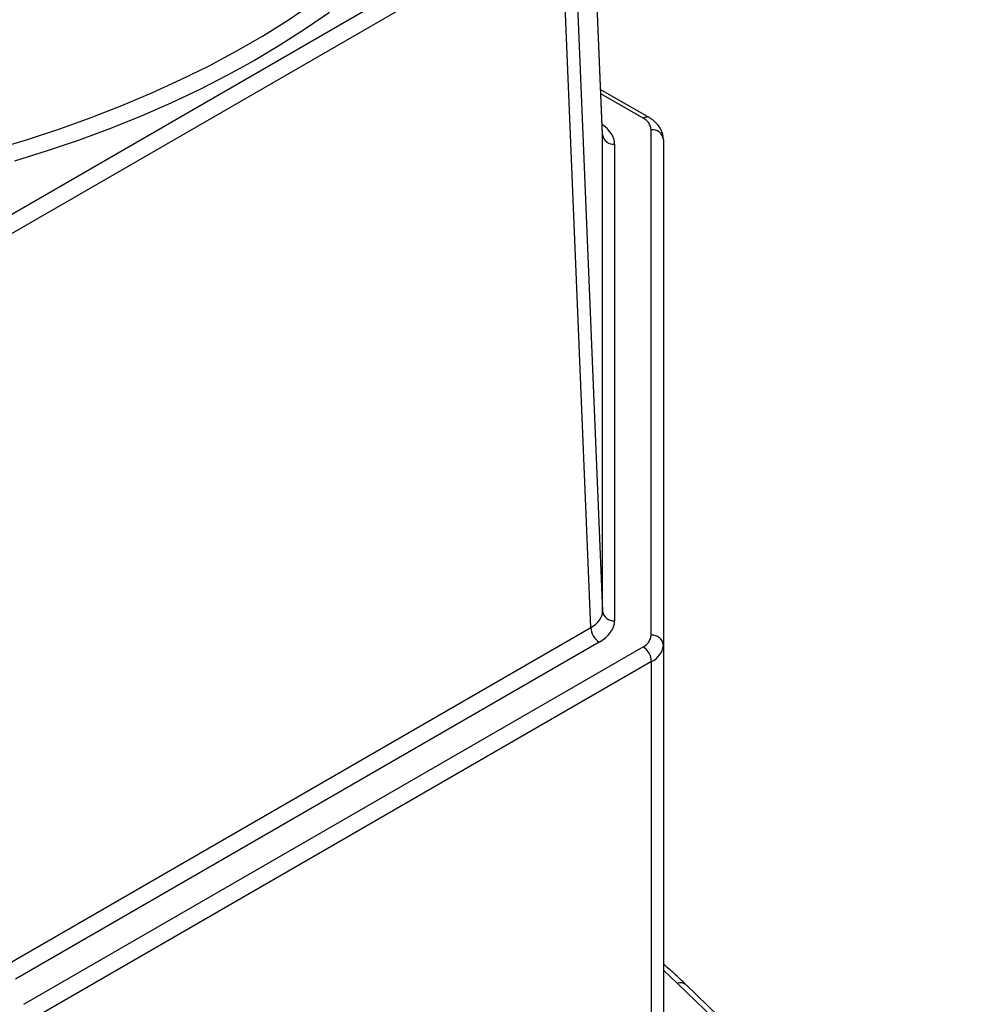
# Model space of a CAD drawing. Units: millimetres. Extents: x 5514 to 7708, y 1293 to 3840.
# Drawn here: x 7459 to 7694, y 1624 to 1869 of the extents above; entities that cross this region are included whole.
import ezdxf

# ---------------------------------------------------------------- set-up
doc = ezdxf.new("R2010")
doc.units = ezdxf.units.MM

msp = doc.modelspace()

# ---------------------------------------------------------------- linework, layer by layer
at = {"linetype": 'Continuous', "lineweight": 25}
for p, q in [((7603.36, 1840.42), (7596.05, 2013.58)), ((7603.36, 1840.28), (7596.06, 2013.44)), ((7450.36, 1816.93), (7591.01, 1898.12)), ((7596.06, 1898.61), (7603.36, 1721.96)), ((7593.13, 1894.53), (7452.48, 1813.34)), ((7600.43, 1717.88), (7593.13, 1894.53)), ((7614.91, 1844.53), (7602.89, 1851.46)), ((7613.41, 1844.38), (7602.93, 1850.42)), ((7615.46, 1715.98), (7615.46, 1841.52)), ((7603.36, 1721.96), (7603.36, 1840.28)), ((7618.46, 1839.07), (7618.46, 1713.53)), ((7606.36, 1837.91), (7606.36, 1719.59)), ((7455.5, 1634.21), (7600.43, 1717.88)), ((7602.55, 1714.29), (7457.62, 1630.62)), ((7459.64, 1624.36), (7613.41, 1713.13)), ((7618.46, 1713.53), (7618.46, 1473.47)), ((7615.53, 1709.45), (7461.76, 1620.68)), ((7615.53, 1469.39), (7615.53, 1709.45)), ((7621.96, 1629.54), (7618.46, 1632.82)), ((7691.6, 1562.63), (7621.96, 1629.54)), ((7693.68, 1562.35), (7624.04, 1629.25))]:
    msp.add_line(p, q, dxfattribs=at)
at = {"linetype": 'Continuous', "lineweight": 25, "flags": 128}
for points in [[(7452.45, 1836.68), (7460.61, 1839.12), (7468.6, 1841.75), (7476.41, 1844.55), (7484.03, 1847.52), (7491.45, 1850.65), (7498.66, 1853.95), (7505.64, 1857.41), (7512.38, 1861.01), (7518.88, 1864.77), (7525.13, 1868.66), (7531.11, 1872.69)], [(7535.53, 1870.63), (7529.6, 1866.53), (7523.41, 1862.56), (7516.96, 1858.73), (7510.27, 1855.04), (7503.33, 1851.5), (7496.17, 1848.12), (7488.79, 1844.9), (7481.2, 1841.84), (7473.42, 1838.96), (7465.45, 1836.24), (7457.31, 1833.7)]]:
    msp.add_lwpolyline(points, dxfattribs=at)
at = {"linetype": 'Continuous', "lineweight": 25}
for centre, radius, start, end in [((7614.28, 1843.23), 1.44, 64.0412, 127.2528), ((7611.95, 1841.17), 3.52, 5.6944, 65.6258), ((7615.71, 1838.77), 2.77, 6.3515, 95.1828), ((7606.12, 1840.69), 2.79, 188.5369, 274.9037), ((7606.12, 1722.37), 2.79, 188.5371, 274.9038), ((7605.05, 1718.19), 4.63, 183.8211, 237.3065), ((7611.95, 1716.33), 3.52, 294.3742, 354.3056), ((7615.71, 1713.23), 2.77, 6.352, 95.1821), ((7610.92, 1709.24), 4.61, 2.6061, 57.3943), ((7613.45, 1714.03), 5.03, 294.3751, 354.3049), ((7622.77, 1627.73), 1.98, 50.1492, 114.1702)]:
    msp.add_arc(centre, radius, start, end, dxfattribs=at)
for centre, major_axis, ratio, start_param, end_param in [((7593.35, 1837.91), (13.01, 0.01), 0.57701, 6.282945, 6.987913), ((7593.35, 1840.36), (10.01, -0.12), 0.57334, 0.006599, 0.030927), ((7593.35, 1722.05), (10.01, -0.13), 0.580226, 5.506095, 6.291012), ((7593.35, 1719.6), (13.01, -0.01), 0.57701, 5.498508, 6.283425)]:
    msp.add_ellipse(centre, major_axis=major_axis, ratio=ratio, start_param=start_param, end_param=end_param, dxfattribs=at)
for points, knots in [([(7618.46, 1839.07), (7618.44, 1839.41), (7618.39, 1840.18), (7618.01, 1841.32), (7617.36, 1842.44), (7616.46, 1843.44), (7615.6, 1844.11), (7615.04, 1844.45), (7614.91, 1844.53)], [0, 0, 0, 0, 0.151718, 0.341144, 0.530646, 0.726533, 0.933137, 1, 1, 1, 1]), ([(7624.04, 1629.25), (7623.11, 1630.14), (7621.3, 1631.87), (7619.39, 1633.55), (7618.46, 1634.38)], [0, 0, 0, 0, 0.513347, 1, 1, 1, 1])]:
    msp.add_open_spline(points, degree=3, knots=knots, dxfattribs=at)

doc.saveas('drawing.dxf')
